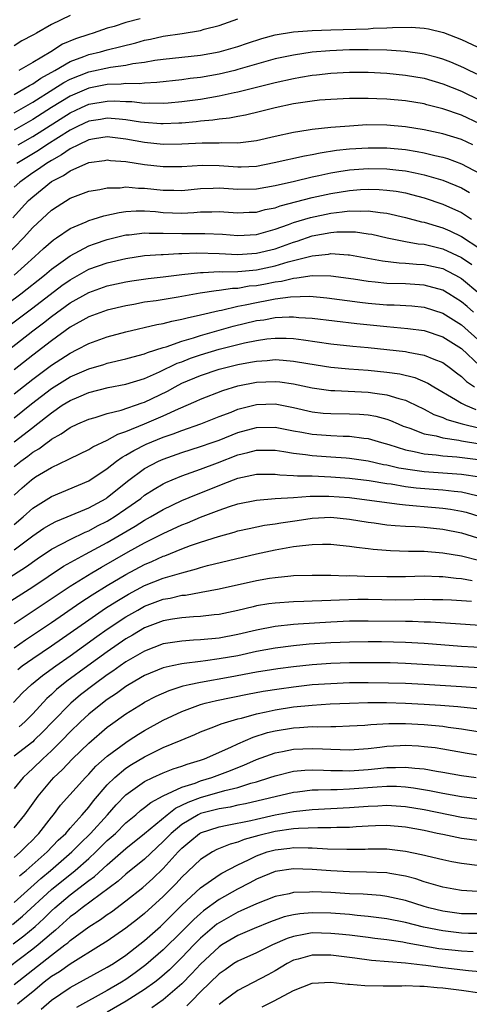
# Model space of a CAD drawing. Units: inches. Extents: x 2505447 to 2508000, y 1518000 to 1521000.
# Drawn here: x 2505628 to 2505676, y 1518509 to 1518614 of the extents above; entities that cross this region are included whole.
import ezdxf

# ---------------------------------------------------------------- set-up
doc = ezdxf.new("R2010")
doc.units = ezdxf.units.IN
doc.header["$MEASUREMENT"] = 0
doc.layers.add('LD25051518_2ft', color=113, linetype='Continuous')

msp = doc.modelspace()

# ---------------------------------------------------------------- linework, layer by layer
at = {"layer": 'LD25051518_2ft'}
for points, elevation in [([(2505633, 1518614.89), (2505631, 1518613.93), (2505629.41, 1518613), (2505629.13, 1518612.87), (2505629, 1518612.77), (2505627.84, 1518612.16), (2505627, 1518611.65)], 7970), ([(2505627, 1518606.42), (2505628.05, 1518607), (2505628.63, 1518607.37), (2505629, 1518607.55), (2505629.85, 1518608.15), (2505631.37, 1518609), (2505633, 1518609.95), (2505634.49, 1518610.49), (2505635, 1518610.7), (2505636.28, 1518611), (2505637, 1518611.2), (2505638.45, 1518611.55), (2505640.05, 1518611.95), (2505641, 1518612.23), (2505641.65, 1518612.35), (2505643, 1518612.67), (2505645.04, 1518612.96), (2505647, 1518613.28), (2505647.41, 1518613.41), (2505649, 1518613.83), (2505651, 1518614.54)], 7966), ([(2505640.54, 1518614.54), (2505639, 1518614.13), (2505637.73, 1518613.73), (2505637, 1518613.52), (2505635.47, 1518613), (2505635, 1518612.87), (2505633.6, 1518612.4), (2505632.2, 1518611.8), (2505630.94, 1518611), (2505629, 1518609.85), (2505627.5, 1518609)], 7968), ([(2505627, 1518604.43), (2505629, 1518605.57), (2505631.27, 1518607), (2505632.32, 1518607.68), (2505633, 1518608.04), (2505635, 1518608.83), (2505637.34, 1518609.34), (2505639, 1518609.57), (2505639.73, 1518609.73), (2505641, 1518609.89), (2505642.09, 1518610.09), (2505643, 1518610.21), (2505647, 1518610.65), (2505649, 1518611), (2505651, 1518611.58), (2505652.06, 1518611.94), (2505653.57, 1518612.43), (2505655, 1518612.81), (2505657, 1518613.13), (2505659, 1518613.29), (2505661, 1518613.37), (2505665, 1518613.48), (2505665.53, 1518613.53), (2505667, 1518613.56), (2505667.61, 1518613.61), (2505669.63, 1518613.63), (2505671, 1518613.54), (2505671.46, 1518613.46), (2505673.07, 1518613.07), (2505675, 1518612.32), (2505677.86, 1518611)], 7964), ([(2505678, 1518608), (2505675.83, 1518609), (2505675.28, 1518609.28), (2505673.87, 1518609.87), (2505673, 1518610.2), (2505672.39, 1518610.39), (2505671, 1518610.75), (2505670.78, 1518610.78), (2505669, 1518611.03), (2505667, 1518611.16), (2505665, 1518611.22), (2505663, 1518611.2), (2505660.89, 1518611.11), (2505659, 1518610.94), (2505657, 1518610.65), (2505655, 1518610.23), (2505653, 1518609.67), (2505651, 1518609.08), (2505650.69, 1518609), (2505649, 1518608.59), (2505647, 1518608.25), (2505645.89, 1518608.11), (2505645, 1518607.98), (2505642.32, 1518607.68), (2505641, 1518607.62), (2505640.45, 1518607.55), (2505639, 1518607.58), (2505638.49, 1518607.51), (2505637, 1518607.48), (2505635, 1518607.09), (2505633, 1518606.23), (2505631.01, 1518605), (2505629, 1518603.72), (2505627, 1518602.57)], 7962), ([(2505627.43, 1518601), (2505629, 1518601.9), (2505633, 1518604.43), (2505634.21, 1518605), (2505635, 1518605.35), (2505637, 1518605.7), (2505637.72, 1518605.72), (2505639, 1518605.65), (2505639.64, 1518605.64), (2505641, 1518605.48), (2505641.5, 1518605.5), (2505643, 1518605.47), (2505643.52, 1518605.52), (2505645, 1518605.64), (2505647, 1518605.91), (2505649, 1518606.25), (2505650.61, 1518606.61), (2505651, 1518606.69), (2505653, 1518607.21), (2505654.45, 1518607.55), (2505655, 1518607.71), (2505657, 1518608.14), (2505657.74, 1518608.26), (2505659, 1518608.48), (2505659.47, 1518608.53), (2505661, 1518608.71), (2505663, 1518608.82), (2505665, 1518608.81), (2505667, 1518608.7), (2505669, 1518608.5), (2505671, 1518608.15), (2505673, 1518607.56), (2505675, 1518606.76), (2505677, 1518605.8)], 7960), ([(2505677, 1518603.26), (2505675, 1518604.17), (2505673, 1518604.86), (2505671.3, 1518605.3), (2505671, 1518605.39), (2505669, 1518605.73), (2505667, 1518605.92), (2505665.94, 1518605.94), (2505665, 1518605.99), (2505663.96, 1518605.96), (2505663, 1518605.96), (2505661, 1518605.87), (2505659.78, 1518605.78), (2505659, 1518605.7), (2505657, 1518605.39), (2505655, 1518604.97), (2505653.43, 1518604.57), (2505651.82, 1518604.18), (2505651, 1518604.05), (2505650.13, 1518603.87), (2505649, 1518603.77), (2505648.34, 1518603.66), (2505647, 1518603.54), (2505646.52, 1518603.48), (2505645, 1518603.34), (2505644.69, 1518603.31), (2505643, 1518603.26), (2505642.74, 1518603.26), (2505641, 1518603.39), (2505640.56, 1518603.44), (2505639, 1518603.69), (2505638.26, 1518603.74), (2505637, 1518603.86), (2505636.27, 1518603.73), (2505635, 1518603.53), (2505633.86, 1518603), (2505633, 1518602.57), (2505630.52, 1518601), (2505629.61, 1518600.39), (2505627.28, 1518599)], 7958), ([(2505676.24, 1518601), (2505675, 1518601.57), (2505673, 1518602.18), (2505671, 1518602.61), (2505669, 1518602.93), (2505667, 1518603.12), (2505664.87, 1518603.13), (2505662.99, 1518603.01), (2505661, 1518602.87), (2505659, 1518602.65), (2505658.57, 1518602.57), (2505657, 1518602.33), (2505655, 1518601.89), (2505653, 1518601.43), (2505651, 1518601.19), (2505649.21, 1518601.21), (2505649, 1518601.19), (2505647.18, 1518601.18), (2505645, 1518601.07), (2505643, 1518601.05), (2505641, 1518601.24), (2505639, 1518601.6), (2505637, 1518601.84), (2505635.63, 1518601.63), (2505635, 1518601.52), (2505633.89, 1518601), (2505633, 1518600.55), (2505632.09, 1518599.91), (2505631, 1518599.32), (2505630.48, 1518599), (2505629.62, 1518598.38), (2505629, 1518597.97), (2505627.62, 1518597), (2505627, 1518596.44)], 7956), ([(2505626.84, 1518593.16), (2505627.8, 1518594.2), (2505628.55, 1518595), (2505629, 1518595.41), (2505631, 1518597.04), (2505632.3, 1518597.7), (2505633, 1518598.2), (2505635, 1518599.1), (2505636.68, 1518599.32), (2505637, 1518599.38), (2505637.33, 1518599.33), (2505639, 1518599.2), (2505641, 1518598.9), (2505643, 1518598.68), (2505645, 1518598.68), (2505647.2, 1518598.8), (2505649, 1518598.77), (2505651, 1518598.64), (2505651.36, 1518598.64), (2505653, 1518598.72), (2505654.92, 1518599.08), (2505658.17, 1518599.83), (2505659, 1518599.97), (2505659.85, 1518600.15), (2505661.59, 1518600.41), (2505663, 1518600.55), (2505665, 1518600.68), (2505667, 1518600.67), (2505669, 1518600.48), (2505670.27, 1518600.27), (2505671, 1518600.14), (2505672.15, 1518599.85), (2505673, 1518599.67), (2505673.52, 1518599.52), (2505675, 1518598.97), (2505677, 1518597.91)], 7954), ([(2505626.07, 1518589), (2505628, 1518591), (2505629, 1518592.1), (2505631, 1518593.96), (2505631.62, 1518594.38), (2505633, 1518595.25), (2505635, 1518596.01), (2505636.2, 1518596.2), (2505637, 1518596.38), (2505638.39, 1518596.39), (2505639, 1518596.47), (2505640.35, 1518596.35), (2505641, 1518596.35), (2505643, 1518596.14), (2505644.13, 1518596.13), (2505645, 1518596.1), (2505647, 1518596.3), (2505648.35, 1518596.35), (2505649, 1518596.38), (2505651, 1518596.24), (2505653, 1518596.26), (2505655, 1518596.61), (2505657.1, 1518597.1), (2505659, 1518597.57), (2505659.71, 1518597.71), (2505661, 1518598), (2505661.86, 1518598.14), (2505663, 1518598.3), (2505665, 1518598.44), (2505667, 1518598.41), (2505668.28, 1518598.28), (2505669, 1518598.2), (2505670.03, 1518597.97), (2505671, 1518597.79), (2505673, 1518597.21), (2505675, 1518596.37), (2505675.88, 1518595.88)], 7952), ([(2505627, 1518587), (2505629.23, 1518589), (2505630.14, 1518589.86), (2505631.22, 1518590.78), (2505631.56, 1518591), (2505633, 1518591.99), (2505634.72, 1518592.72), (2505635, 1518592.85), (2505635.48, 1518593), (2505636.62, 1518593.38), (2505638.26, 1518593.74), (2505639, 1518593.83), (2505640.1, 1518593.9), (2505641, 1518593.89), (2505642.18, 1518593.82), (2505643, 1518593.74), (2505645, 1518593.67), (2505646.29, 1518593.71), (2505647, 1518593.78), (2505648.21, 1518593.79), (2505649, 1518593.83), (2505651, 1518593.7), (2505652.24, 1518593.76), (2505653, 1518593.77), (2505653.96, 1518594.04), (2505655, 1518594.24), (2505655.56, 1518594.44), (2505659, 1518595.33), (2505661, 1518595.78), (2505663, 1518596.1), (2505664.18, 1518596.18), (2505665, 1518596.22), (2505666.19, 1518596.19), (2505667, 1518596.13), (2505668, 1518596), (2505669, 1518595.82), (2505669.66, 1518595.66), (2505671, 1518595.29), (2505673, 1518594.61), (2505675, 1518593.71), (2505676.1, 1518593)], 7950), ([(2505625.04, 1518583), (2505627.73, 1518585), (2505630.25, 1518587), (2505631, 1518587.64), (2505633, 1518589.08), (2505635, 1518590.13), (2505635.64, 1518590.36), (2505637, 1518590.82), (2505639, 1518591.31), (2505639.33, 1518591.33), (2505641, 1518591.53), (2505641.5, 1518591.5), (2505643, 1518591.51), (2505645, 1518591.46), (2505645.48, 1518591.48), (2505647.48, 1518591.48), (2505649.38, 1518591.38), (2505651, 1518591.25), (2505653, 1518591.36), (2505655, 1518591.92), (2505656.43, 1518592.43), (2505657, 1518592.65), (2505658.8, 1518593.2), (2505661, 1518593.67), (2505662.21, 1518593.79), (2505663, 1518593.91), (2505664.13, 1518593.87), (2505665, 1518593.92), (2505666.28, 1518593.72), (2505667, 1518593.66), (2505669, 1518593.2), (2505670.72, 1518592.72), (2505671, 1518592.67), (2505672.28, 1518592.28), (2505673, 1518592.08), (2505673.76, 1518591.76), (2505675, 1518591.15), (2505677, 1518589.87)], 7948), ([(2505625.7, 1518581), (2505629, 1518583.49), (2505632.12, 1518585.88), (2505633, 1518586.5), (2505635, 1518587.62), (2505637, 1518588.33), (2505639, 1518588.79), (2505641, 1518589.09), (2505642.79, 1518589.21), (2505643, 1518589.22), (2505644.69, 1518589.31), (2505645, 1518589.31), (2505646.62, 1518589.38), (2505649, 1518589.32), (2505651, 1518589.22), (2505653, 1518589.34), (2505655, 1518589.82), (2505657, 1518590.55), (2505657.36, 1518590.64), (2505659, 1518591.2), (2505661, 1518591.57), (2505661.63, 1518591.63), (2505663, 1518591.65), (2505663.63, 1518591.63), (2505665, 1518591.44), (2505665.38, 1518591.38), (2505667.02, 1518591), (2505669, 1518590.62), (2505670.37, 1518590.37), (2505671, 1518590.31), (2505673, 1518589.83), (2505675, 1518588.89), (2505676.14, 1518588.14)], 7946), ([(2505624.51, 1518577.49), (2505628.99, 1518581), (2505630.14, 1518581.86), (2505631, 1518582.54), (2505633, 1518584), (2505635, 1518585.14), (2505637, 1518585.83), (2505639, 1518586.27), (2505639.62, 1518586.38), (2505641.38, 1518586.62), (2505643, 1518586.8), (2505645, 1518587.06), (2505647, 1518587.29), (2505647.29, 1518587.29), (2505649, 1518587.37), (2505649.35, 1518587.35), (2505651, 1518587.4), (2505651.42, 1518587.42), (2505653, 1518587.58), (2505655, 1518587.98), (2505656.41, 1518588.41), (2505657, 1518588.55), (2505659, 1518589.08), (2505660.75, 1518589.25), (2505661, 1518589.3), (2505662.84, 1518589.16), (2505663, 1518589.17), (2505666.52, 1518588.52), (2505668.31, 1518588.31), (2505669, 1518588.28), (2505670.18, 1518588.18), (2505671, 1518588.14), (2505673, 1518587.69), (2505673.47, 1518587.47), (2505674.36, 1518587), (2505675, 1518586.63), (2505677, 1518585)], 7944), ([(2505676.3, 1518583), (2505675.62, 1518583.62), (2505675, 1518584.14), (2505673.65, 1518585), (2505673, 1518585.38), (2505671, 1518585.93), (2505669, 1518586.04), (2505667, 1518586.11), (2505665.75, 1518586.25), (2505665, 1518586.32), (2505663.44, 1518586.56), (2505661, 1518586.88), (2505659, 1518586.92), (2505657.35, 1518586.65), (2505657, 1518586.64), (2505655.68, 1518586.32), (2505655, 1518586.23), (2505653.97, 1518586.03), (2505653, 1518585.86), (2505652.21, 1518585.79), (2505651, 1518585.57), (2505650.44, 1518585.56), (2505649, 1518585.34), (2505648.68, 1518585.32), (2505646.95, 1518585.05), (2505644.62, 1518584.62), (2505642.24, 1518584.24), (2505641, 1518584.07), (2505639.85, 1518583.85), (2505639, 1518583.7), (2505637, 1518583.23), (2505635, 1518582.51), (2505633, 1518581.39), (2505631, 1518579.94), (2505629, 1518578.4), (2505627, 1518576.82)], 7942), ([(2505627, 1518574.24), (2505629, 1518575.81), (2505631, 1518577.3), (2505633, 1518578.62), (2505633.78, 1518579), (2505635, 1518579.65), (2505637, 1518580.36), (2505639, 1518580.9), (2505642.31, 1518581.69), (2505643, 1518581.81), (2505643.94, 1518582.06), (2505645, 1518582.25), (2505645.58, 1518582.42), (2505647, 1518582.72), (2505649, 1518583.2), (2505649.24, 1518583.23), (2505651, 1518583.65), (2505651.8, 1518583.8), (2505653, 1518584.06), (2505654.31, 1518584.31), (2505655, 1518584.43), (2505656.66, 1518584.66), (2505658.72, 1518584.72), (2505660.57, 1518584.57), (2505664.1, 1518584.1), (2505665, 1518583.99), (2505667, 1518583.81), (2505667.79, 1518583.79), (2505669.68, 1518583.68), (2505671, 1518583.54), (2505673, 1518582.89), (2505675, 1518581.64), (2505675.74, 1518581), (2505677.46, 1518579.46)], 7940), ([(2505627, 1518571.66), (2505628.85, 1518573.15), (2505631, 1518574.8), (2505633, 1518576.05), (2505635, 1518576.93), (2505636.61, 1518577.39), (2505637, 1518577.52), (2505639, 1518577.99), (2505639.78, 1518578.22), (2505641, 1518578.54), (2505641.32, 1518578.68), (2505643, 1518579.22), (2505643.3, 1518579.3), (2505645, 1518579.91), (2505646.26, 1518580.26), (2505647, 1518580.51), (2505650.5, 1518581.5), (2505653, 1518582.1), (2505653.8, 1518582.2), (2505655, 1518582.43), (2505656.52, 1518582.52), (2505657, 1518582.51), (2505657.55, 1518582.45), (2505659, 1518582.36), (2505663.78, 1518581.78), (2505667, 1518581.46), (2505669.26, 1518581.26), (2505671, 1518581.03), (2505673, 1518580.37), (2505675, 1518579.1), (2505677, 1518577.26)], 7938), ([(2505627, 1518569.08), (2505629, 1518570.63), (2505629.22, 1518570.78), (2505631, 1518572.21), (2505632.17, 1518573), (2505633, 1518573.52), (2505633.93, 1518573.93), (2505635, 1518574.37), (2505637.1, 1518574.9), (2505639, 1518575.27), (2505641, 1518575.88), (2505642.59, 1518576.59), (2505644.48, 1518577.52), (2505645, 1518577.69), (2505645.94, 1518578.06), (2505647, 1518578.41), (2505649, 1518579.02), (2505651, 1518579.54), (2505651.71, 1518579.71), (2505653, 1518579.97), (2505654.13, 1518580.13), (2505655, 1518580.22), (2505656.21, 1518580.21), (2505657, 1518580.17), (2505658.04, 1518580.04), (2505661, 1518579.6), (2505663.36, 1518579.36), (2505665, 1518579.22), (2505667.01, 1518579.01), (2505669, 1518578.77), (2505669.3, 1518578.7), (2505671, 1518578.4), (2505672.05, 1518577.95), (2505673, 1518577.6), (2505673.83, 1518577), (2505674.48, 1518576.48), (2505675, 1518576.11), (2505675.56, 1518575.56), (2505676.4, 1518575)], 7936), ([(2505627, 1518566.43), (2505627.72, 1518567), (2505628.47, 1518567.53), (2505629, 1518567.95), (2505629.66, 1518568.34), (2505630.53, 1518569), (2505630.81, 1518569.19), (2505631, 1518569.36), (2505632.06, 1518569.94), (2505633, 1518570.61), (2505633.84, 1518571), (2505635, 1518571.51), (2505635.69, 1518571.69), (2505637, 1518572.11), (2505638.49, 1518572.49), (2505640.73, 1518573.27), (2505641, 1518573.35), (2505643.46, 1518574.54), (2505644.28, 1518575), (2505645, 1518575.37), (2505647, 1518576.22), (2505649, 1518576.89), (2505649.42, 1518577), (2505651, 1518577.39), (2505652.37, 1518577.63), (2505653, 1518577.76), (2505654.17, 1518577.83), (2505655, 1518577.91), (2505655.86, 1518577.86), (2505657, 1518577.76), (2505658.52, 1518577.48), (2505661, 1518577.09), (2505662.93, 1518576.93), (2505665, 1518576.79), (2505667, 1518576.58), (2505668.38, 1518576.38), (2505669.99, 1518575.99), (2505671.39, 1518575.39), (2505672.03, 1518575), (2505674.39, 1518573.61), (2505675, 1518573.22), (2505675.44, 1518573), (2505676.55, 1518572.55)], 7934), ([(2505627, 1518563.35), (2505627.86, 1518564.14), (2505628.86, 1518565), (2505629, 1518565.11), (2505629.3, 1518565.3), (2505631, 1518566.33), (2505632.81, 1518567.19), (2505633, 1518567.3), (2505635, 1518568.24), (2505635.46, 1518568.54), (2505637, 1518569.26), (2505638.11, 1518569.89), (2505639, 1518570.18), (2505641, 1518571.01), (2505643, 1518571.87), (2505644.64, 1518572.64), (2505646.54, 1518573.46), (2505647, 1518573.68), (2505649.4, 1518574.6), (2505651, 1518575.09), (2505653, 1518575.48), (2505655, 1518575.56), (2505655.51, 1518575.51), (2505657, 1518575.3), (2505659, 1518574.87), (2505661, 1518574.58), (2505661.42, 1518574.58), (2505665, 1518574.41), (2505665.71, 1518574.29), (2505667, 1518574.14), (2505668.28, 1518573.72), (2505669, 1518573.54), (2505669.38, 1518573.38), (2505670.11, 1518573), (2505671, 1518572.57), (2505672.03, 1518572.03), (2505673, 1518571.69), (2505673.46, 1518571.46), (2505675.1, 1518571), (2505677, 1518570.56)], 7932), ([(2505627, 1518560.2), (2505627.96, 1518561), (2505629, 1518561.94), (2505631, 1518563.19), (2505635, 1518564.89), (2505637, 1518566.21), (2505638, 1518567), (2505638.58, 1518567.42), (2505639, 1518567.64), (2505639.84, 1518568.16), (2505641.17, 1518568.83), (2505643, 1518569.59), (2505644.06, 1518569.94), (2505645, 1518570.3), (2505647.03, 1518571), (2505649, 1518571.79), (2505650.28, 1518572.28), (2505651, 1518572.57), (2505653, 1518573.09), (2505655, 1518573.15), (2505657, 1518572.78), (2505659, 1518572.31), (2505660.17, 1518572.17), (2505661, 1518572.11), (2505663, 1518572.1), (2505664.06, 1518572.06), (2505665, 1518571.98), (2505665.83, 1518571.83), (2505667, 1518571.51), (2505667.38, 1518571.38), (2505668.22, 1518571), (2505668.77, 1518570.77), (2505669, 1518570.68), (2505669.46, 1518570.54), (2505671, 1518569.95), (2505672.28, 1518569.72), (2505673, 1518569.51), (2505674.74, 1518569.26), (2505675, 1518569.19), (2505677, 1518568.86)], 7930), ([(2505627, 1518557.46), (2505629, 1518558.97), (2505630.2, 1518559.8), (2505631, 1518560.28), (2505631.48, 1518560.52), (2505632.69, 1518561), (2505635, 1518561.98), (2505636.86, 1518563), (2505637, 1518563.09), (2505639.15, 1518564.85), (2505641, 1518566.2), (2505642.5, 1518567), (2505643, 1518567.23), (2505645, 1518567.94), (2505647, 1518568.56), (2505648.25, 1518569), (2505649, 1518569.27), (2505651, 1518570.08), (2505653, 1518570.63), (2505655, 1518570.67), (2505657, 1518570.27), (2505657.88, 1518570.12), (2505659, 1518569.89), (2505661, 1518569.74), (2505662.32, 1518569.68), (2505663, 1518569.68), (2505664.53, 1518569.47), (2505665, 1518569.43), (2505665.34, 1518569.34), (2505666.43, 1518569), (2505667.21, 1518568.79), (2505669, 1518568.22), (2505669.95, 1518568.05), (2505671, 1518567.8), (2505672.31, 1518567.69), (2505673, 1518567.59), (2505674.52, 1518567.48), (2505676.82, 1518567.18)], 7928), ([(2505625, 1518553.56), (2505628.31, 1518555.69), (2505629.48, 1518556.52), (2505631, 1518557.54), (2505632.1, 1518558.1), (2505633, 1518558.59), (2505634.62, 1518559.38), (2505635, 1518559.52), (2505635.96, 1518560.04), (2505637, 1518560.56), (2505637.28, 1518560.72), (2505637.73, 1518561), (2505639, 1518561.87), (2505640.58, 1518563), (2505641, 1518563.33), (2505642.01, 1518563.99), (2505643, 1518564.57), (2505643.29, 1518564.71), (2505643.96, 1518565), (2505645, 1518565.43), (2505647, 1518566.14), (2505648.82, 1518566.82), (2505651, 1518567.67), (2505652.08, 1518567.92), (2505653, 1518568.18), (2505655, 1518568.17), (2505655.96, 1518568.04), (2505657, 1518567.85), (2505658.28, 1518567.72), (2505659, 1518567.61), (2505661, 1518567.48), (2505662.65, 1518567.35), (2505663, 1518567.33), (2505665, 1518567.02), (2505666.65, 1518566.65), (2505667, 1518566.59), (2505668.29, 1518566.29), (2505670.02, 1518566.02), (2505671, 1518565.9), (2505675, 1518565.61), (2505677, 1518565.31)], 7926), ([(2505626.25, 1518551.75), (2505629, 1518553.5), (2505632.29, 1518555.71), (2505634.65, 1518557), (2505637, 1518558.26), (2505640, 1518560), (2505641, 1518560.65), (2505641.64, 1518561), (2505643, 1518561.81), (2505645, 1518562.76), (2505646.57, 1518563.43), (2505649, 1518564.39), (2505649.45, 1518564.55), (2505651, 1518565.17), (2505653, 1518565.6), (2505655, 1518565.6), (2505655.53, 1518565.53), (2505657, 1518565.47), (2505657.43, 1518565.43), (2505659, 1518565.41), (2505661, 1518565.33), (2505663, 1518565.17), (2505665.09, 1518564.91), (2505667, 1518564.6), (2505667.45, 1518564.55), (2505669, 1518564.29), (2505670.15, 1518564.15), (2505672.01, 1518563.99), (2505673, 1518563.92), (2505674.23, 1518563.77), (2505675, 1518563.71), (2505676.68, 1518563.32)], 7924), ([(2505627, 1518549.57), (2505633, 1518553.58), (2505635.32, 1518555), (2505636.38, 1518555.62), (2505639.24, 1518557.24), (2505641, 1518558.22), (2505642.55, 1518559), (2505643, 1518559.24), (2505645, 1518560.15), (2505645.62, 1518560.38), (2505647, 1518560.98), (2505649, 1518561.73), (2505650.13, 1518562.13), (2505651, 1518562.4), (2505653, 1518562.82), (2505655, 1518562.97), (2505657, 1518563.08), (2505658.78, 1518563.22), (2505660.76, 1518563.24), (2505663, 1518563.09), (2505664.86, 1518562.86), (2505668.36, 1518562.36), (2505669, 1518562.32), (2505670.19, 1518562.19), (2505671, 1518562.14), (2505673, 1518561.95), (2505673.84, 1518561.84), (2505675, 1518561.63), (2505675.5, 1518561.5), (2505677, 1518561.04)], 7922), ([(2505627, 1518546.93), (2505628.21, 1518547.79), (2505631, 1518549.66), (2505634.14, 1518551.86), (2505635.36, 1518552.64), (2505637, 1518553.64), (2505639, 1518554.81), (2505641, 1518555.88), (2505641.79, 1518556.21), (2505643, 1518556.78), (2505643.17, 1518556.83), (2505645, 1518557.58), (2505645.93, 1518557.93), (2505647, 1518558.3), (2505648.92, 1518558.92), (2505650.62, 1518559.38), (2505651, 1518559.5), (2505652.22, 1518559.78), (2505653.88, 1518560.12), (2505655, 1518560.27), (2505655.62, 1518560.38), (2505657.38, 1518560.62), (2505659, 1518560.87), (2505661, 1518560.97), (2505663, 1518560.78), (2505665, 1518560.44), (2505665.64, 1518560.36), (2505667, 1518560.16), (2505667.9, 1518560.1), (2505669, 1518560), (2505670.04, 1518559.96), (2505671, 1518559.9), (2505673, 1518559.7), (2505675, 1518559.3), (2505676.75, 1518558.75)], 7920), ([(2505627.38, 1518544.62), (2505627.87, 1518545), (2505629, 1518545.79), (2505631, 1518547.14), (2505635, 1518549.96), (2505636.81, 1518551.19), (2505638.03, 1518551.97), (2505639.29, 1518552.71), (2505641, 1518553.62), (2505643, 1518554.42), (2505645, 1518555.01), (2505646.58, 1518555.42), (2505647, 1518555.57), (2505647.77, 1518555.77), (2505653, 1518557.03), (2505655, 1518557.47), (2505657, 1518557.81), (2505657.95, 1518557.95), (2505659, 1518558.03), (2505660.08, 1518558.08), (2505661, 1518558.07), (2505661.96, 1518557.96), (2505663, 1518557.88), (2505663.74, 1518557.74), (2505665, 1518557.61), (2505665.53, 1518557.53), (2505667.4, 1518557.4), (2505669.34, 1518557.34), (2505671, 1518557.31), (2505673, 1518557.14), (2505675, 1518556.82), (2505677, 1518556.32)], 7918), ([(2505626.93, 1518541.07), (2505627.9, 1518542.09), (2505628.86, 1518543), (2505630.04, 1518543.96), (2505631.47, 1518545), (2505633, 1518546.08), (2505635.86, 1518548.14), (2505637, 1518548.94), (2505639, 1518550.27), (2505640.28, 1518551), (2505641, 1518551.4), (2505643, 1518552.15), (2505643.73, 1518552.27), (2505645, 1518552.58), (2505645.39, 1518552.61), (2505647.09, 1518552.91), (2505649, 1518553.28), (2505653, 1518554.16), (2505654.41, 1518554.41), (2505655, 1518554.5), (2505656.68, 1518554.68), (2505657, 1518554.7), (2505659, 1518554.75), (2505661, 1518554.74), (2505662.69, 1518554.69), (2505663, 1518554.71), (2505664.65, 1518554.65), (2505667, 1518554.6), (2505669, 1518554.61), (2505671, 1518554.66), (2505672.61, 1518554.61), (2505673, 1518554.61), (2505674.44, 1518554.44), (2505675, 1518554.4), (2505676.16, 1518554.16)], 7916), ([(2505676.1, 1518551.9), (2505673.94, 1518552.06), (2505673, 1518552.11), (2505671.89, 1518552.11), (2505671, 1518552.13), (2505669.92, 1518552.08), (2505667.93, 1518552.07), (2505665, 1518552.12), (2505663.88, 1518552.12), (2505661.93, 1518552.07), (2505661, 1518552.02), (2505660.01, 1518551.99), (2505659, 1518551.94), (2505658.08, 1518551.92), (2505657, 1518551.88), (2505655, 1518551.75), (2505654.34, 1518551.66), (2505653, 1518551.44), (2505652.64, 1518551.36), (2505651, 1518550.96), (2505649, 1518550.53), (2505648.48, 1518550.48), (2505647, 1518550.29), (2505646.26, 1518550.26), (2505645, 1518550.16), (2505644.01, 1518550.01), (2505643, 1518549.83), (2505641, 1518549.07), (2505639.71, 1518548.29), (2505639, 1518547.89), (2505637, 1518546.52), (2505634.9, 1518545), (2505632.66, 1518543.34), (2505631.55, 1518542.45), (2505631, 1518541.93), (2505630.5, 1518541.5), (2505629, 1518539.86), (2505628.15, 1518539), (2505627.54, 1518538.46)], 7914), ([(2505677, 1518549.35), (2505675.43, 1518549.43), (2505671.7, 1518549.7), (2505671, 1518549.71), (2505669.76, 1518549.76), (2505669, 1518549.76), (2505665, 1518549.82), (2505663, 1518549.79), (2505661, 1518549.69), (2505657.47, 1518549.47), (2505657, 1518549.45), (2505655, 1518549.24), (2505653, 1518548.85), (2505651, 1518548.36), (2505649, 1518547.97), (2505647, 1518547.78), (2505646.25, 1518547.75), (2505645, 1518547.66), (2505643, 1518547.35), (2505641, 1518546.59), (2505639, 1518545.42), (2505638.39, 1518545), (2505637.58, 1518544.42), (2505637, 1518544.03), (2505635.59, 1518543), (2505634.13, 1518541.87), (2505633.08, 1518541), (2505631.13, 1518539), (2505630.09, 1518537.91), (2505629.16, 1518537), (2505629, 1518536.85), (2505627, 1518535.29)], 7912), ([(2505679, 1518546.86), (2505675, 1518547.09), (2505671, 1518547.4), (2505669, 1518547.51), (2505666.43, 1518547.57), (2505665, 1518547.58), (2505663, 1518547.55), (2505661, 1518547.47), (2505658.68, 1518547.32), (2505657, 1518547.16), (2505655, 1518546.9), (2505653, 1518546.53), (2505651, 1518546.09), (2505649, 1518545.74), (2505647.53, 1518545.53), (2505647, 1518545.48), (2505645.24, 1518545.24), (2505645, 1518545.22), (2505643.96, 1518545), (2505643, 1518544.78), (2505641, 1518543.96), (2505639.34, 1518543), (2505639, 1518542.79), (2505637.97, 1518542.03), (2505637, 1518541.39), (2505636.48, 1518541), (2505635, 1518539.8), (2505634.12, 1518539), (2505633, 1518537.91), (2505632.14, 1518537), (2505631, 1518535.86), (2505630.06, 1518535), (2505629, 1518533.96), (2505628.49, 1518533.51), (2505627.96, 1518533), (2505627, 1518531.83)], 7910), ([(2505627, 1518527.58), (2505628.14, 1518529), (2505629.56, 1518531), (2505631, 1518532.72), (2505631.26, 1518533), (2505632.16, 1518533.84), (2505633.26, 1518535), (2505635, 1518536.7), (2505637, 1518538.41), (2505637.34, 1518538.66), (2505639, 1518539.85), (2505640.83, 1518541), (2505641, 1518541.1), (2505642.26, 1518541.74), (2505643.64, 1518542.36), (2505645.15, 1518542.85), (2505645.78, 1518543), (2505647, 1518543.26), (2505650.19, 1518543.81), (2505653, 1518544.34), (2505654.61, 1518544.61), (2505655.29, 1518544.71), (2505657, 1518544.93), (2505659, 1518545.14), (2505661, 1518545.28), (2505663, 1518545.35), (2505665, 1518545.37), (2505667.35, 1518545.35), (2505669, 1518545.3), (2505677, 1518544.82)], 7908), ([(2505627, 1518524.39), (2505627.69, 1518525), (2505628.33, 1518525.67), (2505629, 1518526.31), (2505629.33, 1518526.67), (2505629.66, 1518527), (2505631, 1518528.75), (2505631.21, 1518529), (2505631.98, 1518530.02), (2505634.64, 1518533), (2505635, 1518533.36), (2505635.78, 1518534.22), (2505637, 1518535.28), (2505639, 1518536.78), (2505639.36, 1518537), (2505640.34, 1518537.66), (2505641, 1518538.06), (2505643, 1518539.15), (2505645, 1518540.1), (2505647, 1518540.86), (2505647.49, 1518541), (2505648.71, 1518541.29), (2505652.05, 1518541.95), (2505653.73, 1518542.27), (2505655.46, 1518542.54), (2505657, 1518542.75), (2505659, 1518542.98), (2505661, 1518543.12), (2505663, 1518543.2), (2505665, 1518543.22), (2505667.19, 1518543.19), (2505669, 1518543.13), (2505671, 1518543.03), (2505675, 1518542.79), (2505677, 1518542.65)], 7906), ([(2505627.58, 1518522.42), (2505628.28, 1518523), (2505630.55, 1518525), (2505631.74, 1518526.26), (2505632.53, 1518527), (2505633, 1518527.54), (2505634.31, 1518529), (2505635, 1518529.81), (2505635.51, 1518530.49), (2505637, 1518532.2), (2505637.81, 1518533), (2505639, 1518533.99), (2505639.61, 1518534.39), (2505641, 1518535.24), (2505643, 1518536.21), (2505644.94, 1518537), (2505646.39, 1518537.61), (2505647, 1518537.9), (2505648.45, 1518538.45), (2505649.22, 1518538.78), (2505651, 1518539.3), (2505651.39, 1518539.39), (2505653, 1518539.84), (2505654.05, 1518540.05), (2505655, 1518540.28), (2505657, 1518540.58), (2505659, 1518540.78), (2505660.91, 1518540.91), (2505663, 1518541), (2505664.96, 1518541.05), (2505666.95, 1518541.05), (2505669, 1518541), (2505671, 1518540.9), (2505672.78, 1518540.78), (2505674.62, 1518540.63), (2505679, 1518540.15)], 7904), ([(2505627, 1518519.56), (2505629.86, 1518522.14), (2505630.89, 1518523), (2505633.2, 1518525), (2505634.08, 1518525.92), (2505635.21, 1518527), (2505637.02, 1518529), (2505637.95, 1518530.05), (2505639, 1518531.15), (2505641, 1518532.57), (2505641.89, 1518533), (2505643, 1518533.5), (2505644.08, 1518533.92), (2505645, 1518534.21), (2505645.57, 1518534.43), (2505647, 1518534.85), (2505647.42, 1518535), (2505650.26, 1518536.26), (2505651, 1518536.62), (2505652.66, 1518537.34), (2505654.18, 1518537.82), (2505655, 1518538.03), (2505657, 1518538.35), (2505657.62, 1518538.38), (2505659, 1518538.48), (2505659.54, 1518538.46), (2505661, 1518538.5), (2505661.51, 1518538.49), (2505663, 1518538.54), (2505664.64, 1518538.64), (2505665.3, 1518538.7), (2505667.21, 1518538.79), (2505669, 1518538.8), (2505671, 1518538.71), (2505673, 1518538.51), (2505673.58, 1518538.42), (2505675, 1518538.24), (2505677, 1518537.92)], 7902), ([(2505626.81, 1518517.19), (2505627.91, 1518518.09), (2505631, 1518520.96), (2505633.53, 1518523), (2505635, 1518524.29), (2505635.77, 1518525), (2505636.39, 1518525.61), (2505637, 1518526.23), (2505637.42, 1518526.58), (2505637.86, 1518527), (2505639, 1518528.13), (2505640.05, 1518529), (2505640.56, 1518529.44), (2505641, 1518529.77), (2505641.67, 1518530.33), (2505643, 1518531.02), (2505645, 1518531.97), (2505646.42, 1518532.41), (2505647, 1518532.64), (2505648.2, 1518533), (2505650.23, 1518533.77), (2505651, 1518534.08), (2505651.66, 1518534.34), (2505653, 1518534.93), (2505655, 1518535.66), (2505655.8, 1518535.8), (2505657, 1518536.04), (2505659, 1518536.12), (2505660.08, 1518536.08), (2505661, 1518536.03), (2505662.01, 1518536.01), (2505663, 1518535.97), (2505665, 1518536.12), (2505666.26, 1518536.26), (2505667, 1518536.36), (2505668.43, 1518536.43), (2505669, 1518536.46), (2505670.4, 1518536.4), (2505671, 1518536.35), (2505672.2, 1518536.21), (2505673, 1518536.08), (2505675.62, 1518535.62), (2505677, 1518535.4)], 7900), ([(2505626.89, 1518515.11), (2505628.03, 1518515.97), (2505629.27, 1518517), (2505630.17, 1518517.83), (2505631, 1518518.66), (2505631.38, 1518519), (2505633, 1518520.38), (2505635, 1518521.92), (2505635.63, 1518522.37), (2505637, 1518523.62), (2505639, 1518525.36), (2505641, 1518526.99), (2505643.41, 1518529), (2505644.31, 1518529.7), (2505645, 1518530.01), (2505645.66, 1518530.34), (2505647, 1518530.84), (2505649.6, 1518531.6), (2505651, 1518531.94), (2505652.39, 1518532.39), (2505653, 1518532.55), (2505654.45, 1518533), (2505655, 1518533.19), (2505657, 1518533.67), (2505658.2, 1518533.8), (2505659, 1518533.83), (2505660.2, 1518533.8), (2505661, 1518533.76), (2505662.26, 1518533.74), (2505663, 1518533.71), (2505665, 1518533.87), (2505666.03, 1518533.97), (2505667, 1518534.09), (2505667.93, 1518534.07), (2505669, 1518534.12), (2505670.01, 1518533.99), (2505671, 1518533.92), (2505672.32, 1518533.68), (2505673, 1518533.58), (2505675, 1518533.22), (2505676.58, 1518533)], 7898), ([(2505677, 1518530.67), (2505675, 1518530.91), (2505673, 1518531.28), (2505671.57, 1518531.57), (2505669.86, 1518531.86), (2505669, 1518531.96), (2505668.03, 1518532.03), (2505667, 1518532.04), (2505665.98, 1518531.98), (2505663, 1518531.73), (2505661.68, 1518531.68), (2505661, 1518531.69), (2505659.64, 1518531.64), (2505659, 1518531.65), (2505657.43, 1518531.43), (2505657, 1518531.39), (2505651.83, 1518530.18), (2505651, 1518530.02), (2505650.17, 1518529.83), (2505649, 1518529.64), (2505647, 1518529.12), (2505646.75, 1518529), (2505645, 1518527.96), (2505643.85, 1518527), (2505643, 1518526.11), (2505641, 1518524.23), (2505639, 1518522.6), (2505638.15, 1518521.85), (2505634.29, 1518519), (2505633.58, 1518518.42), (2505633, 1518518.01), (2505631.42, 1518516.58), (2505631, 1518516.25), (2505629.57, 1518515), (2505629, 1518514.54), (2505625, 1518511.53)], 7896), ([(2505627, 1518510.77), (2505631, 1518513.91), (2505632.45, 1518515), (2505632.76, 1518515.24), (2505633, 1518515.47), (2505635, 1518516.94), (2505636.26, 1518517.74), (2505637, 1518518.29), (2505637.43, 1518518.57), (2505639, 1518519.74), (2505640.81, 1518521.19), (2505641.87, 1518522.13), (2505643, 1518523.22), (2505644.62, 1518525), (2505645, 1518525.4), (2505645.86, 1518526.14), (2505646.9, 1518527), (2505647, 1518527.06), (2505649, 1518527.71), (2505649.87, 1518527.87), (2505652.39, 1518528.39), (2505653, 1518528.54), (2505655, 1518528.98), (2505657, 1518529.36), (2505659, 1518529.58), (2505663, 1518529.76), (2505665, 1518529.93), (2505666.03, 1518529.97), (2505667, 1518530.03), (2505669, 1518529.89), (2505671, 1518529.55), (2505675, 1518528.73), (2505677, 1518528.49)], 7894), ([(2505677, 1518526.2), (2505675, 1518526.45), (2505673, 1518526.86), (2505672.42, 1518527), (2505671, 1518527.3), (2505669, 1518527.66), (2505667, 1518527.83), (2505665.8, 1518527.8), (2505665, 1518527.77), (2505663.7, 1518527.7), (2505663, 1518527.64), (2505661.62, 1518527.62), (2505661, 1518527.59), (2505659.6, 1518527.6), (2505657.52, 1518527.52), (2505657, 1518527.47), (2505655, 1518527.18), (2505653.25, 1518526.75), (2505651.69, 1518526.32), (2505651, 1518526.04), (2505650.17, 1518525.83), (2505648.75, 1518525.25), (2505648.29, 1518525), (2505647, 1518524.2), (2505645, 1518522.28), (2505644.38, 1518521.62), (2505643, 1518520.21), (2505641, 1518518.38), (2505640.23, 1518517.77), (2505639, 1518516.81), (2505637, 1518515.42), (2505636.35, 1518515), (2505633, 1518512.94), (2505631.87, 1518512.13), (2505631, 1518511.6), (2505630.23, 1518511), (2505629, 1518509.98), (2505627.77, 1518509), (2505627.37, 1518508.63)], 7892), ([(2505629.91, 1518508.09), (2505631, 1518509.07), (2505633, 1518510.44), (2505637, 1518512.6), (2505637.65, 1518513), (2505639, 1518513.91), (2505641, 1518515.48), (2505642.7, 1518517), (2505643, 1518517.27), (2505643.86, 1518518.14), (2505645, 1518519.27), (2505647, 1518521.13), (2505649, 1518522.54), (2505649.28, 1518522.72), (2505651, 1518523.62), (2505652.17, 1518524.17), (2505653, 1518524.58), (2505654.16, 1518525), (2505655, 1518525.24), (2505656.58, 1518525.42), (2505657, 1518525.48), (2505658.56, 1518525.44), (2505659, 1518525.46), (2505660.65, 1518525.35), (2505662.71, 1518525.29), (2505664.69, 1518525.31), (2505665, 1518525.33), (2505667, 1518525.33), (2505669, 1518525.1), (2505670.74, 1518524.74), (2505673, 1518524.19), (2505673.99, 1518523.99), (2505675, 1518523.81), (2505677, 1518523.54)], 7890), ([(2505676.75, 1518520.75), (2505675, 1518520.87), (2505674.19, 1518521), (2505673, 1518521.22), (2505671, 1518521.8), (2505670.1, 1518522.1), (2505669, 1518522.39), (2505667.33, 1518522.67), (2505667, 1518522.74), (2505664.83, 1518522.83), (2505663, 1518522.86), (2505661, 1518522.96), (2505659, 1518523.12), (2505657, 1518523.18), (2505655, 1518522.89), (2505653, 1518522.06), (2505652.31, 1518521.69), (2505650.99, 1518521.01), (2505649, 1518519.89), (2505647.33, 1518518.67), (2505647, 1518518.39), (2505646.27, 1518517.73), (2505645, 1518516.44), (2505643, 1518514.47), (2505641.15, 1518512.85), (2505640, 1518512), (2505639, 1518511.3), (2505638.52, 1518511), (2505637, 1518510.1), (2505633.7, 1518508.3)], 7888), ([(2505677, 1518518.35), (2505675, 1518518.36), (2505673, 1518518.64), (2505671.5, 1518519), (2505671, 1518519.14), (2505669, 1518519.78), (2505668.01, 1518520.01), (2505667, 1518520.22), (2505666.31, 1518520.31), (2505664.45, 1518520.45), (2505663, 1518520.51), (2505661, 1518520.63), (2505659, 1518520.72), (2505658.69, 1518520.69), (2505657, 1518520.64), (2505656.51, 1518520.51), (2505655, 1518520.2), (2505653, 1518519.43), (2505651.33, 1518518.66), (2505651, 1518518.53), (2505649, 1518517.39), (2505648.77, 1518517.23), (2505647, 1518515.72), (2505646.28, 1518515), (2505645, 1518513.65), (2505643.67, 1518512.33), (2505642.61, 1518511.39), (2505642.09, 1518511), (2505641, 1518510.22), (2505639.02, 1518508.98), (2505637, 1518507.78)], 7886), ([(2505677, 1518516.24), (2505675.76, 1518516.24), (2505675, 1518516.26), (2505673, 1518516.51), (2505670.92, 1518516.92), (2505669, 1518517.4), (2505667, 1518517.82), (2505665, 1518518.08), (2505663.82, 1518518.18), (2505663, 1518518.27), (2505661, 1518518.42), (2505659, 1518518.47), (2505657.65, 1518518.35), (2505657, 1518518.25), (2505655.99, 1518518.01), (2505654.52, 1518517.48), (2505652.77, 1518516.77), (2505651, 1518516.03), (2505649.29, 1518515), (2505649, 1518514.81), (2505647, 1518512.93), (2505646.08, 1518511.92), (2505645, 1518510.83), (2505643, 1518509.1), (2505641.76, 1518508.24)], 7884), ([(2505676.28, 1518514.28), (2505675, 1518514.32), (2505672.6, 1518514.6), (2505669.19, 1518515.19), (2505668.71, 1518515.29), (2505667, 1518515.54), (2505665.7, 1518515.7), (2505665, 1518515.8), (2505663, 1518516.04), (2505661.85, 1518516.15), (2505661, 1518516.25), (2505659, 1518516.29), (2505658.11, 1518516.11), (2505657, 1518515.93), (2505656.3, 1518515.7), (2505654.74, 1518515), (2505653, 1518514.15), (2505651, 1518513.27), (2505650.59, 1518513), (2505649.66, 1518512.34), (2505649, 1518511.9), (2505647, 1518509.95), (2505646.06, 1518509), (2505645.55, 1518508.45)], 7882), ([(2505677, 1518512.12), (2505675.77, 1518512.23), (2505673, 1518512.56), (2505671.2, 1518512.8), (2505670.83, 1518512.83), (2505669, 1518513.05), (2505665.35, 1518513.35), (2505663.57, 1518513.57), (2505661, 1518513.91), (2505659.9, 1518513.9), (2505659, 1518513.92), (2505657.48, 1518513.48), (2505657, 1518513.36), (2505656.3, 1518513), (2505655, 1518512.21), (2505654.22, 1518511.78), (2505651, 1518510.1), (2505649.49, 1518509), (2505649, 1518508.62)], 7880), ([(2505653.63, 1518508.37), (2505654.9, 1518509), (2505657, 1518510.11), (2505659, 1518510.89), (2505661, 1518511.01), (2505662.8, 1518510.8), (2505663, 1518510.79), (2505664.63, 1518510.63), (2505666.6, 1518510.6), (2505667, 1518510.62), (2505668.61, 1518510.61), (2505669, 1518510.63), (2505670.56, 1518510.56), (2505671, 1518510.56), (2505672.42, 1518510.42), (2505673, 1518510.39), (2505675, 1518510.13), (2505677, 1518509.85)], 7878)]:
    msp.add_lwpolyline(points, dxfattribs=dict(at, elevation=elevation))

doc.saveas('drawing.dxf')
